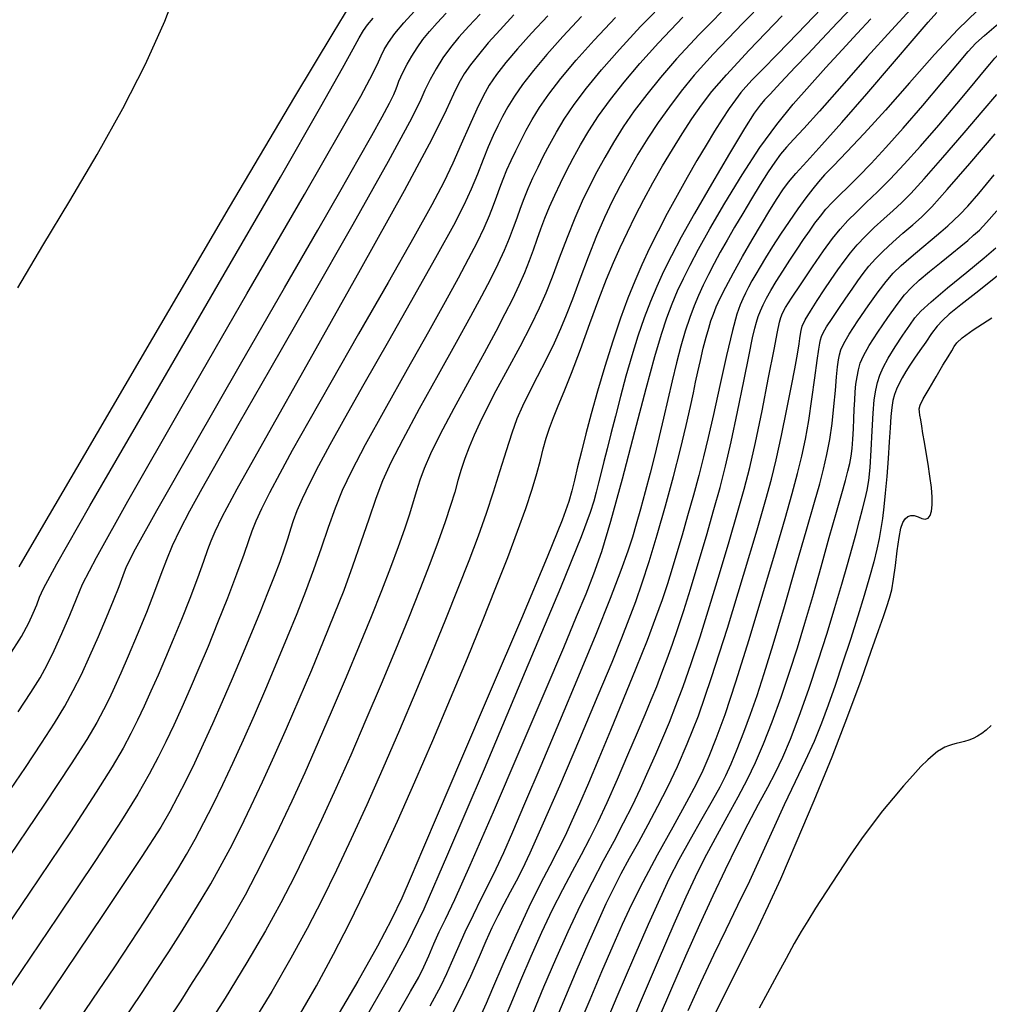
# Model space of a CAD drawing. Extents: x 354411 to 357611, y 1048418 to 1051418.
# Drawn here: x 355130 to 355256, y 1049771 to 1049898 of the extents above; entities that cross this region are included whole.
import ezdxf

# ---------------------------------------------------------------- set-up
doc = ezdxf.new("R2010")
doc.units = 0
doc.header["$MEASUREMENT"] = 0
doc.layers.add('INDEX', color=1, linetype='CONTINUOUS')
doc.layers.add('INTER', color=33, linetype='CONTINUOUS')

msp = doc.modelspace()

# ---------------------------------------------------------------- linework, layer by layer
at = {"layer": 'INDEX', "linetype": 'CONTINUOUS', "flags": 128}
for points in [[(355222.9, 1049900.95), (355218.37, 1049896.33), (355215.42, 1049893.17), (355213.34, 1049890.78), (355211.56, 1049888.56), (355209.94, 1049886.42), (355208.5, 1049884.34), (355208.5, 1049884.34), (355207.23, 1049882.33), (355206.1, 1049880.39), (355205.07, 1049878.51), (355205.07, 1049878.51), (355204.11, 1049876.66), (355203.18, 1049874.72), (355202.23, 1049872.52), (355202.23, 1049872.52), (355201.22, 1049869.98), (355200.21, 1049867.33), (355199.28, 1049864.87), (355199.28, 1049864.87), (355198.46, 1049862.79), (355197.6, 1049860.81), (355196.51, 1049858.58), (355196.51, 1049858.58), (355195.08, 1049855.83), (355193.49, 1049852.86), (355192, 1049850.09), (355192, 1049850.09), (355190.82, 1049847.81), (355189.91, 1049845.96), (355189.17, 1049844.35), (355189.17, 1049844.35), (355188.53, 1049842.81), (355187.97, 1049841.32), (355187.49, 1049839.89), (355187.49, 1049839.89), (355187.07, 1049838.48), (355186.65, 1049836.97), (355186.12, 1049835.22), (355186.12, 1049835.22), (355185.42, 1049833.09), (355184.51, 1049830.57), (355183.42, 1049827.65), (355183.42, 1049827.65), (355182.13, 1049824.33), (355180.64, 1049820.62), (355178.96, 1049816.51), (355178.96, 1049816.51), (355177.1, 1049812.04), (355175.13, 1049807.41), (355173.15, 1049802.82), (355173.15, 1049802.82), (355171.23, 1049798.49), (355169.38, 1049794.45), (355167.61, 1049790.69), (355167.61, 1049790.69), (355165.9, 1049787.17), (355164.1, 1049783.69), (355162.08, 1049780.02), (355162.08, 1049780.02), (355159.69, 1049775.92), (355156.87, 1049771.31), (355153.55, 1049766.09)], [(355127.22, 1049813.2), (355130.43, 1049818.22), (355131.4, 1049820.02), (355131.4, 1049820.02), (355131.95, 1049821.24), (355132.42, 1049822.35), (355132.8, 1049823.31), (355132.8, 1049823.31), (355133.3, 1049824.44), (355135.03, 1049827.64), (355139.33, 1049835.18), (355139.33, 1049835.18), (355146.91, 1049848.29), (355155.96, 1049863.89), (355164.04, 1049877.85), (355164.04, 1049877.85), (355169.28, 1049886.99), (355172.1, 1049891.99), (355173.47, 1049894.49), (355173.47, 1049894.49), (355174.25, 1049895.92), (355174.8, 1049896.84), (355175.35, 1049897.6), (355175.35, 1049897.6), (355176.07, 1049898.47)], [(355198.71, 1049898.77), (355196.6, 1049896.52), (355196.6, 1049896.52), (355194.8, 1049894.49), (355193.28, 1049892.7), (355192.07, 1049891.13), (355192.07, 1049891.13), (355191.12, 1049889.75), (355190.32, 1049888.35), (355189.5, 1049886.66), (355189.5, 1049886.66), (355188.55, 1049884.52), (355187.5, 1049882.1), (355186.4, 1049879.63), (355186.4, 1049879.63), (355185.24, 1049877.2), (355183.69, 1049874.25), (355181.35, 1049870.04), (355181.35, 1049870.04), (355178.01, 1049864.17), (355174.18, 1049857.48), (355170.56, 1049851.18), (355170.56, 1049851.18), (355167.72, 1049846.18), (355165.58, 1049842.37), (355163.94, 1049839.37), (355163.94, 1049839.37), (355162.62, 1049836.87), (355161.59, 1049834.81), (355160.84, 1049833.18), (355160.84, 1049833.18), (355160.34, 1049831.91), (355159.9, 1049830.62), (355159.28, 1049828.85), (355159.28, 1049828.85), (355158.34, 1049826.3), (355157.16, 1049823.21), (355155.89, 1049819.99), (355155.89, 1049819.99), (355154.65, 1049816.94), (355153.47, 1049814.11), (355152.33, 1049811.48), (355152.33, 1049811.48), (355151.24, 1049809.02), (355150.19, 1049806.72), (355149.18, 1049804.58), (355149.18, 1049804.58), (355148.18, 1049802.55), (355147.03, 1049800.38), (355145.53, 1049797.78), (355145.53, 1049797.78), (355143.41, 1049794.34), (355140.14, 1049789.29), (355135.13, 1049781.79), (355135.13, 1049781.79), (355128.12, 1049771.43)], [(355179.01, 1049768.85), (355180.93, 1049772.15), (355181.98, 1049774.04), (355182.63, 1049775.36), (355182.63, 1049775.36), (355183.27, 1049776.78), (355183.95, 1049778.33), (355184.65, 1049779.9), (355184.65, 1049779.9), (355185.44, 1049781.55), (355186.64, 1049784.09), (355188.64, 1049788.55), (355188.64, 1049788.55), (355191.66, 1049795.48), (355195.15, 1049803.58), (355198.38, 1049811.14), (355198.38, 1049811.14), (355200.78, 1049816.81), (355202.46, 1049820.81), (355203.68, 1049823.77), (355203.68, 1049823.77), (355204.7, 1049826.34), (355205.71, 1049829.24), (355206.91, 1049833.21), (355206.91, 1049833.21), (355208.41, 1049838.7), (355210.01, 1049844.82), (355211.48, 1049850.41), (355211.48, 1049850.41), (355212.6, 1049854.54), (355213.46, 1049857.44), (355214.18, 1049859.58), (355214.18, 1049859.58), (355214.86, 1049861.4), (355215.56, 1049863.06), (355216.31, 1049864.69), (355216.31, 1049864.69), (355217.17, 1049866.42), (355218.26, 1049868.47), (355219.73, 1049871.11), (355219.73, 1049871.11), (355221.67, 1049874.45), (355223.92, 1049878.13), (355226.23, 1049881.66), (355226.23, 1049881.66), (355228.44, 1049884.68), (355230.56, 1049887.28), (355232.67, 1049889.69), (355234.8, 1049892.06), (355236.89, 1049894.36), (355238.85, 1049896.48), (355238.85, 1049896.48), (355240.62, 1049898.38)]]:
    msp.add_lwpolyline(points, dxfattribs=at)
at = {"layer": 'INDEX', "linetype": 'CONTINUOUS'}
for points, elevation in [([(355253.77, 1049889.74), (355253.77, 1049889.74), (355255.16, 1049891.42), (355256.07, 1049892.5), (355256.71, 1049893.25), (355256.71, 1049893.25), (355257.28, 1049893.86), (355257.95, 1049894.49), (355258.85, 1049895.25), (355258.85, 1049895.25), (355260.1, 1049896.23), (355261.65, 1049897.39), (355263.41, 1049898.63)], 2380), ([(355196.81, 1049769.39), (355198.22, 1049772.79), (355198.22, 1049772.79), (355199.75, 1049776.38), (355201.35, 1049779.96), (355202.95, 1049783.35), (355202.95, 1049783.35), (355204.5, 1049786.4), (355205.96, 1049789.16), (355207.32, 1049791.67), (355207.32, 1049791.67), (355208.56, 1049794.03), (355209.69, 1049796.28), (355210.75, 1049798.5), (355210.75, 1049798.5), (355211.76, 1049800.74), (355212.72, 1049802.96), (355213.63, 1049805.09), (355213.63, 1049805.09), (355214.49, 1049807.13), (355215.35, 1049809.27), (355216.28, 1049811.74), (355216.28, 1049811.74), (355217.32, 1049814.72), (355218.47, 1049818.2), (355219.71, 1049822.13), (355219.71, 1049822.13), (355221.01, 1049826.37), (355222.25, 1049830.57), (355223.34, 1049834.31), (355223.34, 1049834.31), (355224.2, 1049837.34), (355224.92, 1049840.16), (355225.66, 1049843.41), (355225.66, 1049843.41), (355226.51, 1049847.52), (355227.37, 1049851.84), (355228.08, 1049855.48), (355228.08, 1049855.48), (355228.53, 1049857.77), (355228.79, 1049859), (355228.96, 1049859.64), (355228.96, 1049859.64), (355229.16, 1049860.18), (355229.56, 1049860.92), (355230.34, 1049862.15), (355230.34, 1049862.15), (355231.58, 1049864.01), (355233.07, 1049866.19), (355234.5, 1049868.25), (355234.5, 1049868.25), (355235.67, 1049869.85), (355236.65, 1049871.09), (355237.63, 1049872.19), (355237.63, 1049872.19), (355238.75, 1049873.3), (355240.04, 1049874.54), (355241.49, 1049875.94), (355241.49, 1049875.94), (355243.12, 1049877.58), (355244.96, 1049879.52), (355247.08, 1049881.86), (355247.08, 1049881.86), (355249.44, 1049884.59), (355251.78, 1049887.36), (355253.77, 1049889.74)], 2380), ([(355213.09, 1049768.59), (355214.8, 1049772.58), (355216.64, 1049776.78), (355218.46, 1049780.87), (355218.46, 1049780.87), (355220.17, 1049784.61), (355221.76, 1049788), (355223.27, 1049791.09), (355223.27, 1049791.09), (355224.72, 1049793.92), (355226.07, 1049796.46), (355227.26, 1049798.67), (355227.26, 1049798.67), (355228.26, 1049800.6), (355229.2, 1049802.55), (355230.19, 1049804.9), (355230.19, 1049804.9), (355231.33, 1049807.91), (355232.57, 1049811.41), (355233.8, 1049815.08), (355233.8, 1049815.08), (355234.95, 1049818.67), (355235.97, 1049822.01), (355236.86, 1049825), (355236.86, 1049825), (355237.59, 1049827.55), (355238.2, 1049829.72), (355238.71, 1049831.61), (355238.71, 1049831.61), (355239.16, 1049833.28), (355239.54, 1049834.77), (355239.87, 1049836.07), (355239.87, 1049836.07), (355240.14, 1049837.23), (355240.36, 1049838.49), (355240.53, 1049840.17), (355240.53, 1049840.17), (355240.67, 1049842.42), (355240.79, 1049844.92), (355240.92, 1049847.21), (355240.92, 1049847.21), (355241.07, 1049848.94), (355241.26, 1049850.2), (355241.49, 1049851.2), (355241.49, 1049851.2), (355241.78, 1049852.14), (355242.21, 1049853.14), (355242.87, 1049854.35), (355242.87, 1049854.35), (355243.78, 1049855.8), (355244.78, 1049857.31), (355245.67, 1049858.62), (355245.67, 1049858.62), (355246.34, 1049859.56), (355247.12, 1049860.43), (355248.45, 1049861.64), (355248.45, 1049861.64), (355250.59, 1049863.45), (355253.08, 1049865.51), (355255.31, 1049867.35), (355255.31, 1049867.35), (355256.84, 1049868.65)], 2390)]:
    msp.add_lwpolyline(points, dxfattribs=dict(at, elevation=elevation))
at = {"layer": 'INTER', "color": 33, "linetype": 'CONTINUOUS', "flags": 128}
for points in [[(355129.99, 1049863.48), (355133.23, 1049868.96), (355133.23, 1049868.96), (355136.72, 1049874.77), (355140.26, 1049880.76), (355143.61, 1049886.72), (355143.61, 1049886.72), (355146.54, 1049892.5), (355149.04, 1049898.07), (355151.09, 1049903.42)], [(355229.53, 1049903.43), (355224.01, 1049897.8), (355220.17, 1049893.78), (355217.72, 1049891.06), (355216.01, 1049888.97), (355216.01, 1049888.97), (355214.49, 1049886.97), (355213.05, 1049884.94), (355211.69, 1049882.89), (355211.69, 1049882.89), (355210.42, 1049880.81), (355209.23, 1049878.74), (355208.12, 1049876.71), (355208.12, 1049876.71), (355207.08, 1049874.7), (355206.07, 1049872.59), (355205.03, 1049870.2), (355205.03, 1049870.2), (355203.94, 1049867.45), (355202.87, 1049864.61), (355201.91, 1049862.02), (355201.91, 1049862.02), (355201.12, 1049859.93), (355200.38, 1049858.13), (355199.54, 1049856.28), (355199.54, 1049856.28), (355198.49, 1049854.17), (355197.35, 1049851.94), (355196.29, 1049849.87), (355196.29, 1049849.87), (355195.43, 1049848.11), (355194.72, 1049846.47), (355194.04, 1049844.62), (355194.04, 1049844.62), (355193.31, 1049842.34), (355192.5, 1049839.73), (355191.64, 1049836.97), (355191.64, 1049836.97), (355190.71, 1049834.17), (355189.67, 1049831.26), (355188.47, 1049828.06), (355188.47, 1049828.06), (355187.06, 1049824.46), (355185.45, 1049820.42), (355183.62, 1049815.96), (355183.62, 1049815.96), (355181.6, 1049811.11), (355179.47, 1049806.07), (355177.31, 1049801.09), (355177.31, 1049801.09), (355175.23, 1049796.39), (355173.22, 1049791.99), (355171.3, 1049787.91), (355171.3, 1049787.91), (355169.44, 1049784.09), (355167.51, 1049780.35), (355165.39, 1049776.47), (355165.39, 1049776.47), (355162.91, 1049772.18), (355159.89, 1049767.22)], [(355143.52, 1049768.18), (355146.02, 1049771.91), (355147.89, 1049774.74), (355147.89, 1049774.74), (355149.55, 1049777.3), (355151.08, 1049779.7), (355152.48, 1049781.94), (355152.48, 1049781.94), (355153.77, 1049784.05), (355155, 1049786.13), (355156.22, 1049788.32), (355156.22, 1049788.32), (355157.5, 1049790.73), (355158.84, 1049793.36), (355160.24, 1049796.24), (355160.24, 1049796.24), (355161.71, 1049799.35), (355163.23, 1049802.7), (355164.82, 1049806.29), (355164.82, 1049806.29), (355166.46, 1049810.08), (355168.09, 1049813.92), (355169.63, 1049817.61), (355169.63, 1049817.61), (355171.03, 1049821.03), (355172.29, 1049824.25), (355173.45, 1049827.38), (355173.45, 1049827.38), (355174.53, 1049830.5), (355175.53, 1049833.49), (355176.46, 1049836.16), (355176.46, 1049836.16), (355177.34, 1049838.46), (355178.41, 1049840.83), (355179.94, 1049843.83), (355179.94, 1049843.83), (355182.09, 1049847.8), (355184.55, 1049852.23), (355186.88, 1049856.41), (355186.88, 1049856.41), (355188.74, 1049859.78), (355190.17, 1049862.44), (355191.31, 1049864.64), (355191.31, 1049864.64), (355192.28, 1049866.59), (355193.09, 1049868.35), (355193.76, 1049869.92), (355193.76, 1049869.92), (355194.28, 1049871.3), (355194.73, 1049872.56), (355195.16, 1049873.79), (355195.16, 1049873.79), (355195.65, 1049875.06), (355196.19, 1049876.37), (355196.79, 1049877.73), (355196.79, 1049877.73), (355197.46, 1049879.14), (355198.18, 1049880.6), (355198.97, 1049882.11), (355198.97, 1049882.11), (355199.83, 1049883.68), (355200.85, 1049885.37), (355202.12, 1049887.25), (355202.12, 1049887.25), (355203.73, 1049889.37), (355205.7, 1049891.75), (355208.01, 1049894.39), (355208.01, 1049894.39), (355210.76, 1049897.36), (355214.36, 1049901.09)], [(355238.61, 1049900.28), (355236.31, 1049897.89), (355234.26, 1049895.72), (355234.26, 1049895.72), (355232.45, 1049893.81), (355230.87, 1049892.14), (355229.53, 1049890.72), (355229.53, 1049890.72), (355228.43, 1049889.55), (355227.55, 1049888.6), (355226.85, 1049887.85), (355226.85, 1049887.85), (355226.26, 1049887.19), (355225.51, 1049886.13), (355224.25, 1049884.14), (355224.25, 1049884.14), (355222.28, 1049880.88), (355219.96, 1049876.93), (355217.75, 1049873.11), (355217.75, 1049873.11), (355216.04, 1049870.04), (355214.76, 1049867.62), (355213.75, 1049865.57), (355213.75, 1049865.57), (355212.86, 1049863.64), (355212.03, 1049861.68), (355211.22, 1049859.56), (355211.22, 1049859.56), (355210.42, 1049857.21), (355209.62, 1049854.66), (355208.86, 1049852.02), (355208.86, 1049852.02), (355208.14, 1049849.36), (355207.49, 1049846.83), (355206.91, 1049844.54), (355206.91, 1049844.54), (355206.42, 1049842.59), (355206.01, 1049840.94), (355205.64, 1049839.49), (355205.64, 1049839.49), (355205.3, 1049838.18), (355204.99, 1049836.96), (355204.68, 1049835.78), (355204.68, 1049835.78), (355204.23, 1049834.32), (355203.04, 1049831.15), (355200.36, 1049824.56), (355200.36, 1049824.56), (355195.8, 1049813.68), (355190.45, 1049801.03), (355185.72, 1049789.95), (355185.72, 1049789.95), (355182.62, 1049782.85), (355180.45, 1049778.3), (355178.06, 1049773.94), (355178.06, 1049773.94), (355174.62, 1049767.96)], [(355189.93, 1049898.99), (355188.46, 1049897.41), (355188.46, 1049897.41), (355187.19, 1049895.98), (355186.09, 1049894.64), (355185.11, 1049893.3), (355185.11, 1049893.3), (355184.24, 1049891.9), (355183.46, 1049890.49), (355182.79, 1049889.12), (355182.79, 1049889.12), (355182.11, 1049887.62), (355180.78, 1049884.96), (355178.02, 1049879.87), (355178.02, 1049879.87), (355173.41, 1049871.67), (355167.86, 1049861.93), (355162.62, 1049852.78), (355162.62, 1049852.78), (355158.66, 1049845.87), (355155.88, 1049840.98), (355153.85, 1049837.38), (355153.85, 1049837.38), (355152.26, 1049834.48), (355150.99, 1049832.05), (355150, 1049829.99), (355149.24, 1049828.16), (355148.54, 1049826.28), (355147.72, 1049824.08), (355147.72, 1049824.08), (355146.65, 1049821.36), (355145.45, 1049818.43), (355144.3, 1049815.68), (355144.3, 1049815.68), (355143.33, 1049813.45), (355142.52, 1049811.65), (355141.81, 1049810.14), (355141.81, 1049810.14), (355141.1, 1049808.7), (355140.21, 1049807.06), (355138.91, 1049804.88), (355138.91, 1049804.88), (355136.89, 1049801.71), (355133.45, 1049796.49), (355127.76, 1049788.06)], [(355128.39, 1049797.43), (355130.96, 1049801.24), (355133.06, 1049804.39), (355134.74, 1049806.99), (355134.74, 1049806.99), (355136.06, 1049809.18), (355137.17, 1049811.2), (355138.23, 1049813.31), (355138.23, 1049813.31), (355139.33, 1049815.7), (355140.45, 1049818.23), (355141.49, 1049820.69), (355141.49, 1049820.69), (355142.39, 1049822.89), (355143.11, 1049824.73), (355143.63, 1049826.15), (355143.63, 1049826.15), (355144.09, 1049827.33), (355145.25, 1049829.61), (355148, 1049834.56), (355148, 1049834.56), (355152.88, 1049843.12), (355158.86, 1049853.56), (355164.56, 1049863.46), (355164.56, 1049863.46), (355168.87, 1049870.94), (355171.92, 1049876.25), (355174.14, 1049880.13), (355174.14, 1049880.13), (355175.89, 1049883.23), (355177.23, 1049885.66), (355178.17, 1049887.43), (355178.17, 1049887.43), (355178.73, 1049888.57), (355179.04, 1049889.28), (355179.22, 1049889.78), (355179.22, 1049889.78), (355179.41, 1049890.27), (355179.66, 1049890.84), (355180.01, 1049891.57), (355180.01, 1049891.57), (355180.48, 1049892.49), (355181.08, 1049893.54), (355181.76, 1049894.63), (355181.76, 1049894.63), (355182.52, 1049895.68), (355183.39, 1049896.74), (355184.38, 1049897.86), (355184.38, 1049897.86), (355185.54, 1049899.1)], [(355130.02, 1049808.44), (355131.67, 1049810.94), (355131.67, 1049810.94), (355132.86, 1049812.87), (355133.79, 1049814.56), (355134.68, 1049816.4), (355134.68, 1049816.4), (355135.68, 1049818.63), (355136.7, 1049821), (355137.57, 1049823.11), (355137.57, 1049823.11), (355138.37, 1049825.01), (355140.16, 1049828.48), (355144.23, 1049835.78), (355144.23, 1049835.78), (355151.3, 1049848.12), (355159.69, 1049862.67), (355167.15, 1049875.58), (355167.15, 1049875.58), (355171.93, 1049883.89), (355174.46, 1049888.33), (355175.65, 1049890.53), (355175.65, 1049890.53), (355176.32, 1049891.87), (355176.74, 1049892.81), (355177.09, 1049893.58), (355177.09, 1049893.58), (355177.48, 1049894.38), (355178.05, 1049895.32), (355178.88, 1049896.46), (355178.88, 1049896.46), (355180.05, 1049897.85), (355181.43, 1049899.38)], [(355173.04, 1049900.14), (355170.82, 1049896.52), (355165.86, 1049888.26), (355165.86, 1049888.26), (355157.4, 1049873.93), (355147.43, 1049856.93), (355138.62, 1049841.86), (355138.62, 1049841.86), (355133.01, 1049832.24), (355130.11, 1049827.25)], [(355234.21, 1049899.71), (355231.12, 1049896.49), (355228.52, 1049893.81), (355226.55, 1049891.78), (355226.55, 1049891.78), (355225.25, 1049890.45), (355224.41, 1049889.57), (355223.75, 1049888.8), (355223.05, 1049887.87), (355222.24, 1049886.72), (355221.34, 1049885.36), (355221.34, 1049885.36), (355220.35, 1049883.78), (355219.26, 1049881.99), (355218.07, 1049879.99), (355218.07, 1049879.99), (355216.8, 1049877.78), (355215.5, 1049875.45), (355214.22, 1049873.1), (355214.22, 1049873.1), (355213.03, 1049870.81), (355211.93, 1049868.6), (355210.92, 1049866.45), (355210.92, 1049866.45), (355209.99, 1049864.35), (355209.09, 1049862.12), (355208.16, 1049859.55), (355208.16, 1049859.55), (355207.14, 1049856.54), (355206.11, 1049853.27), (355205.16, 1049850.05), (355205.16, 1049850.05), (355204.34, 1049847.12), (355203.66, 1049844.51), (355203.08, 1049842.22), (355203.08, 1049842.22), (355202.59, 1049840.23), (355202.18, 1049838.53), (355201.83, 1049837.12), (355201.83, 1049837.12), (355201.45, 1049835.75), (355200.57, 1049833.32), (355198.62, 1049828.52), (355198.62, 1049828.52), (355195.29, 1049820.58), (355191.24, 1049811.07), (355187.41, 1049802.09), (355187.41, 1049802.09), (355184.51, 1049795.32), (355182.47, 1049790.54), (355180.99, 1049787.08), (355180.99, 1049787.08), (355179.78, 1049784.29), (355178.46, 1049781.5), (355176.64, 1049778.04), (355176.64, 1049778.04), (355174.06, 1049773.5), (355171.1, 1049768.43)], [(355245.75, 1049899.58), (355243.29, 1049896.92), (355243.29, 1049896.92), (355240.17, 1049893.43), (355236.87, 1049889.68), (355233.97, 1049886.41), (355233.97, 1049886.41), (355231.92, 1049884.15), (355230.58, 1049882.71), (355229.67, 1049881.71), (355229.67, 1049881.71), (355228.91, 1049880.8), (355228.17, 1049879.78), (355227.32, 1049878.51), (355227.32, 1049878.51), (355226.29, 1049876.87), (355225.15, 1049875.01), (355224.01, 1049873.11), (355224.01, 1049873.11), (355222.95, 1049871.33), (355221.99, 1049869.67), (355221.1, 1049868.11), (355221.1, 1049868.11), (355220.29, 1049866.61), (355219.55, 1049865.18), (355218.88, 1049863.81), (355218.88, 1049863.81), (355218.26, 1049862.49), (355217.69, 1049861.12), (355217.13, 1049859.6), (355217.13, 1049859.6), (355216.55, 1049857.86), (355215.97, 1049855.89), (355215.4, 1049853.73), (355215.4, 1049853.73), (355214.84, 1049851.41), (355214.29, 1049849), (355213.74, 1049846.57), (355213.74, 1049846.57), (355213.18, 1049844.17), (355212.59, 1049841.78), (355211.99, 1049839.4), (355211.99, 1049839.4), (355211.36, 1049837.02), (355210.75, 1049834.77), (355210.2, 1049832.79), (355209.71, 1049831.12), (355209.12, 1049829.31), (355208.2, 1049826.79), (355208.2, 1049826.79), (355206.79, 1049823.15), (355204.93, 1049818.49), (355202.71, 1049813.06), (355202.71, 1049813.06), (355200.25, 1049807.18), (355197.82, 1049801.44), (355195.71, 1049796.5), (355195.71, 1049796.5), (355194.13, 1049792.82), (355192.97, 1049790.15), (355191.99, 1049788.03), (355191.99, 1049788.03), (355191.03, 1049786.09), (355190.04, 1049784.14), (355189.02, 1049782.08), (355189.02, 1049782.08), (355187.97, 1049779.86), (355186.99, 1049777.69), (355186.2, 1049775.86), (355186.2, 1049775.86), (355185.6, 1049774.47), (355184.83, 1049772.88), (355183.4, 1049770.26)], [(355194.32, 1049898.88), (355192.53, 1049896.96), (355192.53, 1049896.96), (355190.99, 1049895.24), (355189.71, 1049893.72), (355188.68, 1049892.39), (355188.68, 1049892.39), (355187.87, 1049891.22), (355187.19, 1049890.02), (355186.5, 1049888.59), (355186.5, 1049888.59), (355185.55, 1049886.53), (355183.68, 1049882.77), (355180.08, 1049876.05), (355180.08, 1049876.05), (355174.39, 1049865.81), (355167.84, 1049854.18), (355162.09, 1049843.98), (355162.09, 1049843.98), (355158.39, 1049837.34), (355156.43, 1049833.71), (355155.51, 1049831.83), (355155.51, 1049831.83), (355155, 1049830.6), (355154.59, 1049829.46), (355154.07, 1049827.95), (355154.07, 1049827.95), (355153.27, 1049825.79), (355152.27, 1049823.17), (355151.19, 1049820.43), (355151.19, 1049820.43), (355150.13, 1049817.84), (355149.13, 1049815.45), (355148.17, 1049813.22), (355148.17, 1049813.22), (355147.24, 1049811.12), (355146.35, 1049809.17), (355145.49, 1049807.36), (355145.49, 1049807.36), (355144.64, 1049805.63), (355143.62, 1049803.72), (355142.22, 1049801.33), (355142.22, 1049801.33), (355140.15, 1049798.02), (355136.79, 1049792.89), (355131.45, 1049784.93), (355131.45, 1049784.93), (355123.8, 1049773.67)], [(355203.1, 1049898.66), (355200.68, 1049896.07), (355200.68, 1049896.07), (355198.6, 1049893.74), (355196.86, 1049891.67), (355195.46, 1049889.87), (355195.46, 1049889.87), (355194.38, 1049888.32), (355193.55, 1049886.96), (355192.86, 1049885.72), (355192.86, 1049885.72), (355192.24, 1049884.5), (355191.62, 1049883.23), (355191, 1049881.78), (355191, 1049881.78), (355190.32, 1049880.1), (355189.59, 1049878.23), (355188.78, 1049876.27), (355188.78, 1049876.27), (355187.83, 1049874.2), (355186.47, 1049871.55), (355184.39, 1049867.75), (355184.39, 1049867.75), (355181.42, 1049862.5), (355178.04, 1049856.56), (355174.85, 1049850.96), (355174.85, 1049850.96), (355172.34, 1049846.51), (355170.45, 1049843.09), (355168.99, 1049840.37), (355167.8, 1049838.06), (355166.86, 1049836.11), (355166.17, 1049834.52), (355166.17, 1049834.52), (355165.7, 1049833.25), (355165.35, 1049832.14), (355164.99, 1049830.97), (355164.99, 1049830.97), (355164.53, 1049829.58), (355163.94, 1049827.93), (355163.22, 1049826.01), (355163.22, 1049826.01), (355162.37, 1049823.84), (355161.4, 1049821.41), (355160.3, 1049818.72), (355160.3, 1049818.72), (355159.08, 1049815.79), (355157.79, 1049812.75), (355156.49, 1049809.75), (355156.49, 1049809.75), (355155.23, 1049806.91), (355154.03, 1049804.26), (355152.87, 1049801.8), (355152.87, 1049801.8), (355151.76, 1049799.52), (355150.7, 1049797.43), (355149.69, 1049795.53), (355149.69, 1049795.53), (355148.51, 1049793.49), (355146.07, 1049789.68), (355141.05, 1049782.14), (355141.05, 1049782.14), (355132.79, 1049769.86)], [(355135.63, 1049765.14), (355139.72, 1049771.18), (355142.55, 1049775.38), (355144.64, 1049778.53), (355144.64, 1049778.53), (355146.45, 1049781.28), (355148.06, 1049783.78), (355149.48, 1049786.03), (355149.48, 1049786.03), (355150.72, 1049788.04), (355151.85, 1049789.96), (355152.96, 1049791.92), (355152.96, 1049791.92), (355154.1, 1049794.08), (355155.3, 1049796.44), (355156.55, 1049799.02), (355156.55, 1049799.02), (355157.87, 1049801.81), (355159.23, 1049804.81), (355160.66, 1049808.02), (355160.66, 1049808.02), (355162.13, 1049811.42), (355163.58, 1049814.85), (355164.96, 1049818.17), (355164.96, 1049818.17), (355166.21, 1049821.23), (355167.35, 1049824.11), (355168.39, 1049826.92), (355168.39, 1049826.92), (355169.36, 1049829.72), (355170.28, 1049832.43), (355171.16, 1049834.93), (355171.16, 1049834.93), (355172.08, 1049837.2), (355173.28, 1049839.73), (355175.07, 1049843.12), (355175.07, 1049843.12), (355177.61, 1049847.72), (355180.51, 1049852.9), (355183.27, 1049857.79), (355183.27, 1049857.79), (355185.46, 1049861.7), (355187.13, 1049864.75), (355188.45, 1049867.22), (355188.45, 1049867.22), (355189.55, 1049869.37), (355190.45, 1049871.24), (355191.16, 1049872.84), (355191.16, 1049872.84), (355191.69, 1049874.18), (355192.11, 1049875.35), (355192.51, 1049876.46), (355192.51, 1049876.46), (355192.94, 1049877.59), (355193.42, 1049878.77), (355193.97, 1049879.99), (355193.97, 1049879.99), (355194.56, 1049881.25), (355195.21, 1049882.56), (355195.92, 1049883.91), (355195.92, 1049883.91), (355196.69, 1049885.32), (355197.63, 1049886.86), (355198.85, 1049888.61), (355198.85, 1049888.61), (355200.43, 1049890.65), (355202.4, 1049892.99), (355204.75, 1049895.62), (355204.75, 1049895.62), (355207.49, 1049898.55)], [(355149.58, 1049768.56), (355151.14, 1049770.96), (355151.14, 1049770.96), (355152.65, 1049773.31), (355154.09, 1049775.6), (355155.48, 1049777.84), (355155.48, 1049777.84), (355156.82, 1049780.05), (355158.14, 1049782.3), (355159.49, 1049784.72), (355159.49, 1049784.72), (355160.9, 1049787.37), (355162.38, 1049790.29), (355163.93, 1049793.46), (355163.93, 1049793.46), (355165.54, 1049796.9), (355167.23, 1049800.6), (355168.99, 1049804.56), (355168.99, 1049804.56), (355170.8, 1049808.74), (355172.59, 1049812.98), (355174.29, 1049817.06), (355174.29, 1049817.06), (355175.83, 1049820.82), (355177.19, 1049824.21), (355178.37, 1049827.24), (355178.37, 1049827.24), (355179.37, 1049829.91), (355180.19, 1049832.21), (355180.84, 1049834.16), (355180.84, 1049834.16), (355181.32, 1049835.76), (355181.73, 1049837.17), (355182.16, 1049838.55), (355182.16, 1049838.55), (355182.72, 1049840.06), (355183.55, 1049841.97), (355184.82, 1049844.53), (355184.82, 1049844.53), (355186.58, 1049847.87), (355188.59, 1049851.56), (355190.49, 1049855.04), (355190.49, 1049855.04), (355192.02, 1049857.86), (355193.21, 1049860.13), (355194.17, 1049862.05), (355194.17, 1049862.05), (355195.01, 1049863.82), (355195.74, 1049865.47), (355196.36, 1049867), (355196.36, 1049867), (355196.88, 1049868.42), (355197.34, 1049869.77), (355197.82, 1049871.13), (355197.82, 1049871.13), (355198.35, 1049872.52), (355198.95, 1049873.97), (355199.62, 1049875.48), (355199.62, 1049875.48), (355200.35, 1049877.03), (355201.15, 1049878.65), (355202.02, 1049880.31), (355202.02, 1049880.31), (355202.96, 1049882.04), (355204.04, 1049883.85), (355205.31, 1049885.79), (355206.84, 1049887.89), (355208.63, 1049890.16), (355210.68, 1049892.58), (355210.68, 1049892.58), (355213.08, 1049895.26), (355216.25, 1049898.6)], [(355166.23, 1049768.59), (355168.7, 1049772.91), (355168.7, 1049772.91), (355170.93, 1049777.02), (355172.98, 1049781.01), (355174.99, 1049785.13), (355174.99, 1049785.13), (355177.06, 1049789.54), (355179.23, 1049794.28), (355181.48, 1049799.36), (355181.48, 1049799.36), (355183.8, 1049804.73), (355186.11, 1049810.17), (355188.29, 1049815.41), (355188.29, 1049815.41), (355190.26, 1049820.23), (355192, 1049824.58), (355193.52, 1049828.47), (355193.52, 1049828.47), (355194.8, 1049831.89), (355195.86, 1049834.85), (355196.69, 1049837.34), (355196.69, 1049837.34), (355197.3, 1049839.39), (355197.76, 1049841.1), (355198.14, 1049842.58), (355198.14, 1049842.58), (355198.52, 1049843.95), (355198.94, 1049845.28), (355199.44, 1049846.65), (355199.44, 1049846.65), (355200.07, 1049848.16), (355200.84, 1049850), (355201.81, 1049852.4), (355201.81, 1049852.4), (355202.96, 1049855.47), (355204.19, 1049858.83), (355205.35, 1049861.99), (355205.35, 1049861.99), (355206.34, 1049864.58), (355207.23, 1049866.74), (355208.1, 1049868.71), (355208.1, 1049868.71), (355209.04, 1049870.71), (355210.06, 1049872.77), (355211.17, 1049874.91), (355211.17, 1049874.91), (355212.36, 1049877.1), (355213.61, 1049879.3), (355214.88, 1049881.44), (355214.88, 1049881.44), (355216.15, 1049883.47), (355217.42, 1049885.38), (355218.68, 1049887.17), (355218.68, 1049887.17), (355220.02, 1049888.93), (355221.9, 1049891.12), (355224.84, 1049894.31), (355224.84, 1049894.31), (355229.14, 1049898.78)], [(355257.26, 1049865.19), (355254.62, 1049863.09), (355252.31, 1049861.26), (355252.31, 1049861.26), (355250.8, 1049860.04), (355249.9, 1049859.23), (355249.23, 1049858.48), (355249.23, 1049858.48), (355248.51, 1049857.53), (355247.74, 1049856.43), (355246.98, 1049855.33), (355246.98, 1049855.33), (355246.3, 1049854.34), (355245.7, 1049853.44), (355245.17, 1049852.61), (355245.17, 1049852.61), (355244.7, 1049851.81), (355244.31, 1049851.06), (355243.97, 1049850.34), (355243.97, 1049850.34), (355243.7, 1049849.63), (355243.49, 1049848.87), (355243.34, 1049847.95), (355243.34, 1049847.95), (355243.23, 1049846.79), (355243.13, 1049845.32), (355243.02, 1049843.5), (355243.02, 1049843.5), (355242.87, 1049841.32), (355242.69, 1049839), (355242.5, 1049836.84), (355242.5, 1049836.84), (355242.31, 1049835.04), (355242.12, 1049833.55), (355241.92, 1049832.23), (355241.92, 1049832.23), (355241.7, 1049830.95), (355241.41, 1049829.56), (355241.01, 1049827.93), (355241.01, 1049827.93), (355240.47, 1049825.94), (355239.77, 1049823.56), (355238.94, 1049820.85), (355238.94, 1049820.85), (355237.97, 1049817.85), (355236.96, 1049814.77), (355235.98, 1049811.87), (355235.98, 1049811.87), (355235.1, 1049809.31), (355234.24, 1049806.96), (355233.27, 1049804.62), (355233.27, 1049804.62), (355232.12, 1049802.11), (355230.8, 1049799.38), (355229.38, 1049796.39), (355229.38, 1049796.39), (355227.91, 1049793.15), (355226.4, 1049789.79), (355224.88, 1049786.48), (355224.88, 1049786.48), (355223.35, 1049783.31), (355221.81, 1049780.16), (355220.21, 1049776.86), (355220.21, 1049776.86), (355218.54, 1049773.3), (355216.9, 1049769.64)]]:
    msp.add_lwpolyline(points, dxfattribs=at)
at = {"layer": 'INTER', "color": 33, "linetype": 'CONTINUOUS'}
for points, elevation in [([(355254.46, 1049899.46), (355251.9, 1049896.99), (355251.9, 1049896.99), (355248.88, 1049893.74), (355245.65, 1049890.09), (355242.53, 1049886.54), (355242.53, 1049886.54), (355239.77, 1049883.51), (355237.5, 1049881.1), (355235.78, 1049879.31), (355235.78, 1049879.31), (355234.63, 1049878.12), (355233.83, 1049877.24), (355233.09, 1049876.33), (355233.09, 1049876.33), (355232.19, 1049875.15), (355231.15, 1049873.7), (355230.03, 1049872.09), (355230.03, 1049872.09), (355228.92, 1049870.43), (355227.89, 1049868.82), (355226.98, 1049867.38), (355226.98, 1049867.38), (355226.26, 1049866.2), (355225.69, 1049865.23), (355225.2, 1049864.37), (355225.2, 1049864.37), (355224.77, 1049863.57), (355224.37, 1049862.79), (355224, 1049862.05), (355224, 1049862.05), (355223.66, 1049861.27), (355223.26, 1049860.06), (355222.7, 1049857.94), (355222.7, 1049857.94), (355221.92, 1049854.67), (355221.05, 1049850.78), (355220.21, 1049847.05), (355220.21, 1049847.05), (355219.52, 1049844.03), (355218.91, 1049841.52), (355218.3, 1049839.13), (355218.3, 1049839.13), (355217.6, 1049836.56), (355216.86, 1049833.9), (355216.14, 1049831.36), (355216.14, 1049831.36), (355215.48, 1049829.1), (355214.86, 1049827.04), (355214.24, 1049825.05), (355214.24, 1049825.05), (355213.55, 1049823), (355212.71, 1049820.64), (355211.6, 1049817.72)], 2376), ([(355211.89, 1049827.98), (355211.89, 1049827.98), (355212.91, 1049831.4), (355213.99, 1049835.2), (355215.02, 1049839.01), (355215.02, 1049839.01), (355215.92, 1049842.54), (355216.65, 1049845.61), (355217.21, 1049848.07), (355217.21, 1049848.07), (355217.6, 1049849.86), (355217.89, 1049851.24), (355218.17, 1049852.56), (355218.17, 1049852.56), (355218.51, 1049854.05), (355218.89, 1049855.62), (355219.26, 1049857.06), (355219.26, 1049857.06), (355219.59, 1049858.22), (355219.88, 1049859.18), (355220.2, 1049860.06), (355220.2, 1049860.06), (355220.57, 1049860.99), (355221.08, 1049862.11), (355221.8, 1049863.56), (355221.8, 1049863.56), (355222.79, 1049865.41), (355223.96, 1049867.52), (355225.21, 1049869.69), (355225.21, 1049869.69), (355226.43, 1049871.74), (355227.54, 1049873.55), (355228.47, 1049875.04), (355228.47, 1049875.04), (355229.22, 1049876.17), (355229.95, 1049877.17), (355230.91, 1049878.31), (355230.91, 1049878.31), (355232.32, 1049879.87), (355234.28, 1049882.02), (355236.88, 1049884.94), (355236.88, 1049884.94), (355240.1, 1049888.64), (355243.44, 1049892.52), (355246.24, 1049895.81), (355246.24, 1049895.81), (355248.06, 1049897.94), (355249.18, 1049899.19)], 2374), ([(355233.38, 1049871.84), (355233.38, 1049871.84), (355234.08, 1049872.77), (355234.8, 1049873.66), (355235.61, 1049874.55), (355235.61, 1049874.55), (355236.56, 1049875.5), (355237.69, 1049876.59), (355239.04, 1049877.93), (355239.04, 1049877.93), (355240.65, 1049879.59), (355242.57, 1049881.66), (355244.81, 1049884.18), (355244.81, 1049884.18), (355247.35, 1049887.12), (355249.85, 1049890.07), (355251.91, 1049892.53), (355251.91, 1049892.53), (355253.27, 1049894.15), (355254.26, 1049895.23), (355255.36, 1049896.23), (355255.36, 1049896.23), (355256.9, 1049897.51), (355258.7, 1049898.95)], 2378), ([(355219.97, 1049812.89), (355219.97, 1049812.89), (355222.02, 1049819.32), (355224.11, 1049826.18), (355225.87, 1049832.06), (355225.87, 1049832.06), (355227.02, 1049836), (355227.75, 1049838.66), (355228.34, 1049841.16), (355228.34, 1049841.16), (355229.02, 1049844.3), (355229.72, 1049847.72), (355230.33, 1049850.77), (355230.33, 1049850.77), (355230.75, 1049852.95), (355231.02, 1049854.39), (355231.19, 1049855.4), (355231.19, 1049855.4), (355231.32, 1049856.2), (355231.42, 1049856.88), (355231.49, 1049857.45), (355231.49, 1049857.45), (355231.57, 1049857.95), (355231.73, 1049858.51), (355232.11, 1049859.31), (355232.11, 1049859.31), (355232.78, 1049860.45), (355233.65, 1049861.81), (355234.59, 1049863.22), (355234.59, 1049863.22), (355235.49, 1049864.55), (355236.34, 1049865.79), (355237.16, 1049866.93), (355237.16, 1049866.93), (355237.98, 1049868), (355238.86, 1049869.05), (355239.87, 1049870.13), (355239.87, 1049870.13), (355241.06, 1049871.28), (355242.32, 1049872.44), (355243.52, 1049873.51), (355243.52, 1049873.51), (355244.59, 1049874.5), (355245.8, 1049875.72), (355247.53, 1049877.61), (355247.53, 1049877.61), (355249.97, 1049880.39), (355252.71, 1049883.57), (355255.18, 1049886.47), (355255.18, 1049886.47), (355256.95, 1049888.57)], 2382), ([(355202.72, 1049767.57), (355204.2, 1049771.12), (355205.75, 1049774.77), (355207.2, 1049778.12), (355207.2, 1049778.12), (355208.42, 1049780.91), (355209.62, 1049783.5), (355211.08, 1049786.38), (355211.08, 1049786.38), (355212.96, 1049789.88), (355214.98, 1049793.54), (355216.76, 1049796.76), (355216.76, 1049796.76), (355218.01, 1049799.1), (355218.89, 1049800.9), (355219.67, 1049802.69), (355219.67, 1049802.69), (355220.58, 1049804.98), (355221.72, 1049808.1), (355223.13, 1049812.35), (355223.13, 1049812.35), (355224.84, 1049817.82), (355226.62, 1049823.77), (355228.24, 1049829.26), (355228.24, 1049829.26), (355229.5, 1049833.55), (355230.43, 1049836.8), (355231.13, 1049839.38), (355231.13, 1049839.38), (355231.68, 1049841.64), (355232.15, 1049843.85), (355232.57, 1049846.27), (355232.57, 1049846.27), (355232.99, 1049849.04), (355233.38, 1049851.79), (355233.68, 1049854.06), (355233.68, 1049854.06), (355233.88, 1049855.5), (355234, 1049856.29), (355234.09, 1049856.74), (355234.09, 1049856.74), (355234.21, 1049857.14), (355234.44, 1049857.65), (355234.88, 1049858.41), (355234.88, 1049858.41), (355235.59, 1049859.5), (355236.47, 1049860.8), (355237.38, 1049862.12), (355237.38, 1049862.12), (355238.19, 1049863.31), (355238.94, 1049864.37), (355239.65, 1049865.34), (355239.65, 1049865.34), (355240.38, 1049866.27), (355241.21, 1049867.22), (355242.22, 1049868.24), (355242.22, 1049868.24), (355243.46, 1049869.39), (355244.79, 1049870.56), (355246.06, 1049871.65), (355246.06, 1049871.65), (355247.18, 1049872.66), (355248.52, 1049874), (355250.52, 1049876.22), (355250.52, 1049876.22), (355253.46, 1049879.6), (355256.77, 1049883.46)], 2384), ([(355205.65, 1049766.6), (355207.72, 1049771.53), (355209.87, 1049776.52), (355211.79, 1049780.92), (355211.79, 1049780.92), (355213.28, 1049784.25), (355214.51, 1049786.85), (355215.76, 1049789.27), (355215.76, 1049789.27), (355217.22, 1049791.93), (355218.75, 1049794.61), (355220.09, 1049796.95), (355220.09, 1049796.95), (355221.07, 1049798.72), (355221.81, 1049800.17), (355222.5, 1049801.7), (355222.5, 1049801.7), (355223.29, 1049803.61), (355224.15, 1049805.82), (355225.02, 1049808.16), (355225.02, 1049808.16), (355225.87, 1049810.56), (355226.8, 1049813.41), (355227.95, 1049817.17), (355227.95, 1049817.17), (355229.41, 1049822.1), (355230.96, 1049827.45), (355232.33, 1049832.21), (355232.33, 1049832.21), (355233.32, 1049835.65), (355233.99, 1049838.05), (355234.49, 1049839.96), (355234.49, 1049839.96), (355234.92, 1049841.84), (355235.29, 1049843.8), (355235.6, 1049845.87), (355235.6, 1049845.87), (355235.84, 1049848.06), (355236.03, 1049850.16), (355236.17, 1049851.94), (355236.17, 1049851.94), (355236.3, 1049853.22), (355236.42, 1049854.11), (355236.55, 1049854.78), (355236.55, 1049854.78), (355236.74, 1049855.42), (355237.11, 1049856.23), (355237.82, 1049857.44), (355237.82, 1049857.44), (355238.95, 1049859.18), (355240.29, 1049861.14), (355241.58, 1049862.95), (355241.58, 1049862.95), (355242.61, 1049864.3), (355243.54, 1049865.36), (355244.56, 1049866.35), (355244.56, 1049866.35), (355245.85, 1049867.49), (355247.26, 1049868.68), (355248.6, 1049869.79), (355248.6, 1049869.79), (355249.7, 1049870.72), (355250.6, 1049871.51), (355251.4, 1049872.23), (355251.4, 1049872.23), (355252.19, 1049873), (355253.19, 1049874.07), (355254.63, 1049875.73), (355254.63, 1049875.73), (355256.63, 1049878.13)], 2386), ([(355236.17, 1049834.38), (355236.17, 1049834.38), (355236.85, 1049836.79), (355237.32, 1049838.47), (355237.65, 1049839.67), (355237.65, 1049839.67), (355237.89, 1049840.67), (355238.07, 1049841.61), (355238.2, 1049842.64), (355238.2, 1049842.64), (355238.31, 1049843.84), (355238.39, 1049845.16), (355238.44, 1049846.48), (355238.44, 1049846.48), (355238.48, 1049847.73), (355238.53, 1049848.89), (355238.59, 1049849.97), (355238.59, 1049849.97), (355238.7, 1049850.99), (355238.84, 1049851.94), (355239.02, 1049852.82), (355239.02, 1049852.82), (355239.26, 1049853.68), (355239.68, 1049854.66), (355240.41, 1049855.97), (355240.41, 1049855.97), (355241.52, 1049857.71), (355242.81, 1049859.61), (355244.03, 1049861.31), (355244.03, 1049861.31), (355245.01, 1049862.56), (355245.89, 1049863.52), (355246.91, 1049864.47), (355246.91, 1049864.47), (355248.25, 1049865.59), (355249.73, 1049866.8), (355251.14, 1049867.93), (355251.14, 1049867.93), (355252.28, 1049868.86), (355253.19, 1049869.62), (355253.96, 1049870.29), (355253.96, 1049870.29), (355254.7, 1049870.97), (355255.62, 1049871.94), (355256.96, 1049873.48)], 2388), ([(355192.8, 1049767.86), (355193.96, 1049770.61), (355195.23, 1049773.63), (355195.23, 1049773.63), (355196.57, 1049776.76), (355197.96, 1049779.86), (355199.34, 1049782.79), (355199.34, 1049782.79), (355200.67, 1049785.42), (355201.93, 1049787.79), (355203.11, 1049789.96), (355203.11, 1049789.96), (355204.18, 1049792.02), (355205.25, 1049794.18), (355206.42, 1049796.7), (355206.42, 1049796.7), (355207.75, 1049799.7), (355209.11, 1049802.86), (355210.35, 1049805.77), (355210.35, 1049805.77), (355211.35, 1049808.11), (355212.15, 1049810.01), (355212.85, 1049811.74), (355212.85, 1049811.74), (355213.53, 1049813.5), (355214.22, 1049815.34), (355214.9, 1049817.25), (355214.9, 1049817.25), (355215.6, 1049819.28), (355216.35, 1049821.58), (355217.22, 1049824.36), (355217.22, 1049824.36), (355218.23, 1049827.72), (355219.29, 1049831.3), (355220.26, 1049834.69), (355220.26, 1049834.69), (355221.07, 1049837.58), (355221.78, 1049840.34), (355222.51, 1049843.5), (355222.51, 1049843.5), (355223.33, 1049847.37), (355224.16, 1049851.38), (355224.84, 1049854.77), (355224.84, 1049854.77), (355225.29, 1049856.97), (355225.57, 1049858.22), (355225.78, 1049859.01), (355225.78, 1049859.01), (355226.02, 1049859.73), (355226.31, 1049860.47), (355226.66, 1049861.26), (355226.66, 1049861.26), (355227.1, 1049862.14), (355227.66, 1049863.13), (355228.36, 1049864.29), (355228.36, 1049864.29), (355229.21, 1049865.64), (355230.13, 1049867.07), (355231.06, 1049868.47), (355231.06, 1049868.47), (355231.9, 1049869.72), (355232.67, 1049870.83), (355233.38, 1049871.84)], 2378), ([(355220.41, 1049769.28), (355222.54, 1049773.54), (355224.49, 1049777.41), (355224.49, 1049777.41), (355226.01, 1049780.48), (355227.36, 1049783.33), (355228.93, 1049786.79), (355228.93, 1049786.79), (355230.96, 1049791.45), (355233.29, 1049796.94), (355235.6, 1049802.62), (355235.6, 1049802.62), (355237.65, 1049807.94), (355239.35, 1049812.58), (355240.68, 1049816.32), (355240.68, 1049816.32), (355241.61, 1049819), (355242.25, 1049820.84), (355242.69, 1049822.14), (355242.69, 1049822.14), (355243.04, 1049823.21), (355243.33, 1049824.29), (355243.58, 1049825.65), (355243.58, 1049825.65), (355243.83, 1049827.42), (355244.06, 1049829.35), (355244.29, 1049831.06), (355244.29, 1049831.06), (355244.53, 1049832.27), (355244.79, 1049833.04), (355245.08, 1049833.51), (355245.08, 1049833.51), (355245.43, 1049833.81), (355245.82, 1049833.94), (355246.26, 1049833.91), (355246.26, 1049833.91), (355246.75, 1049833.75), (355247.24, 1049833.56), (355247.69, 1049833.47), (355247.69, 1049833.47), (355248.05, 1049833.58), (355248.32, 1049833.93), (355248.5, 1049834.5), (355248.5, 1049834.5), (355248.58, 1049835.3), (355248.58, 1049836.32), (355248.48, 1049837.58), (355248.48, 1049837.58), (355248.29, 1049839.04), (355248.06, 1049840.59), (355247.81, 1049842.09), (355247.81, 1049842.09), (355247.59, 1049843.43), (355247.39, 1049844.58), (355247.23, 1049845.54), (355247.23, 1049845.54), (355247.1, 1049846.33), (355247, 1049846.94), (355246.93, 1049847.4), (355246.93, 1049847.4), (355246.9, 1049847.76), (355247.03, 1049848.23), (355247.43, 1049849.05), (355247.43, 1049849.05), (355248.17, 1049850.37), (355249.09, 1049851.94), (355249.97, 1049853.42), (355249.97, 1049853.42), (355250.64, 1049854.52), (355251.11, 1049855.3), (355251.45, 1049855.86), (355251.45, 1049855.86), (355251.78, 1049856.33), (355252.46, 1049856.96), (355253.89, 1049858), (355253.89, 1049858), (355256.3, 1049859.58)], 2394), ([(355208.54, 1049765.5), (355210.76, 1049770.8), (355213.08, 1049776.22), (355215.13, 1049780.95), (355215.13, 1049780.95), (355216.66, 1049784.43), (355217.86, 1049787.05), (355219.05, 1049789.44), (355219.05, 1049789.44), (355220.46, 1049792.07), (355221.98, 1049794.83), (355223.42, 1049797.44), (355223.42, 1049797.44), (355224.63, 1049799.71), (355225.68, 1049801.88), (355226.72, 1049804.29), (355226.72, 1049804.29), (355227.84, 1049807.16), (355228.99, 1049810.35), (355230.09, 1049813.61), (355230.09, 1049813.61), (355231.1, 1049816.76), (355232.07, 1049819.97), (355233.08, 1049823.43), (355233.08, 1049823.43), (355234.17, 1049827.26), (355235.24, 1049831.08), (355236.17, 1049834.38)], 2388), ([(355185.2, 1049766.98), (355187.24, 1049770.98), (355188.73, 1049774.16), (355189.85, 1049776.69), (355189.85, 1049776.69), (355190.74, 1049778.73), (355191.52, 1049780.45), (355192.27, 1049782.02), (355192.27, 1049782.02), (355193.07, 1049783.56), (355193.89, 1049785.08), (355194.68, 1049786.54), (355194.68, 1049786.54), (355195.45, 1049788.03), (355196.45, 1049790.15), (355198.01, 1049793.64), (355198.01, 1049793.64), (355200.27, 1049798.87), (355202.87, 1049804.95), (355205.27, 1049810.61), (355205.27, 1049810.61), (355207.05, 1049814.91), (355208.33, 1049818.04), (355209.29, 1049820.51), (355209.29, 1049820.51), (355210.14, 1049822.78), (355210.98, 1049825.17), (355211.89, 1049827.98)], 2374), ([(355211.6, 1049817.72), (355211.6, 1049817.72), (355210.16, 1049814.08), (355208.51, 1049810.04), (355206.85, 1049806.02), (355206.85, 1049806.02), (355205.33, 1049802.38), (355203.98, 1049799.2), (355202.82, 1049796.51), (355202.82, 1049796.51), (355201.84, 1049794.29), (355200.96, 1049792.36), (355200.04, 1049790.5), (355200.04, 1049790.5), (355198.98, 1049788.49), (355197.73, 1049786.1), (355196.26, 1049783.11), (355196.26, 1049783.11), (355194.56, 1049779.44), (355192.9, 1049775.68), (355191.56, 1049772.57), (355191.56, 1049772.57), (355190.72, 1049770.6), (355190.07, 1049769.17)], 2376), ([(355199.61, 1049768.06), (355201.04, 1049771.56), (355201.04, 1049771.56), (355202.52, 1049775.06), (355203.96, 1049778.36), (355205.24, 1049781.24), (355205.24, 1049781.24), (355206.31, 1049783.59), (355207.27, 1049785.59), (355208.25, 1049787.48), (355208.25, 1049787.48), (355209.34, 1049789.47), (355210.53, 1049791.59), (355211.76, 1049793.84), (355211.76, 1049793.84), (355213.01, 1049796.2), (355214.27, 1049798.71), (355215.53, 1049801.37), (355215.53, 1049801.37), (355216.82, 1049804.3), (355218.25, 1049807.95), (355219.97, 1049812.89)], 2382), ([(355256.24, 1049806.67), (355255.59, 1049806.07), (355255.02, 1049805.64), (355255.02, 1049805.64), (355254.46, 1049805.29), (355253.91, 1049805), (355253.35, 1049804.78), (355253.35, 1049804.78), (355252.79, 1049804.62), (355252.24, 1049804.49), (355251.71, 1049804.36), (355251.71, 1049804.36), (355251.2, 1049804.21), (355250.71, 1049804.04), (355250.24, 1049803.85), (355250.24, 1049803.85), (355249.78, 1049803.62), (355249.29, 1049803.31), (355248.72, 1049802.85), (355248.72, 1049802.85), (355248, 1049802.21), (355247.13, 1049801.34), (355246.08, 1049800.21), (355246.08, 1049800.21), (355244.85, 1049798.84), (355243.52, 1049797.27), (355242.15, 1049795.59), (355242.15, 1049795.59), (355240.79, 1049793.85), (355239.42, 1049791.98), (355237.96, 1049789.87), (355237.96, 1049789.87), (355236.37, 1049787.49), (355234.81, 1049785.08), (355233.46, 1049782.96), (355233.46, 1049782.96), (355232.44, 1049781.33), (355231.59, 1049779.93), (355230.7, 1049778.39), (355230.7, 1049778.39), (355229.62, 1049776.43), (355228.41, 1049774.22), (355227.22, 1049772.01), (355227.22, 1049772.01), (355226.15, 1049770.01)], 2396)]:
    msp.add_lwpolyline(points, dxfattribs=dict(at, elevation=elevation))

doc.saveas('drawing.dxf')
